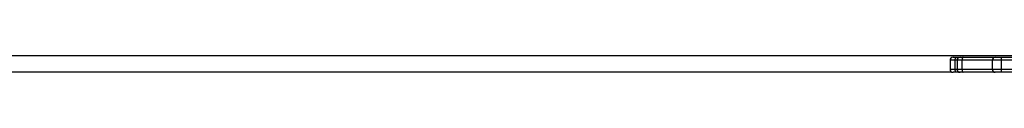
# Model space of a CAD drawing. Units: millimetres. Extents: x -6897 to 388691, y -3372 to 10191.
# Drawn here: x -1497 to -511, y 4480 to 4497 of the extents above; entities that cross this region are included whole.
import ezdxf

# ---------------------------------------------------------------- set-up
doc = ezdxf.new("R2010")
doc.units = ezdxf.units.MM
doc.layers.add('Toestel 2D', color=7, linetype='Continuous', lineweight=20)

# ---------------------------------------------------------------- blocks, each defined once
blk = doc.blocks.new('1780')
at = {"color": 7, "linetype": 'Continuous', "lineweight": 25}
for p, q in [((274.41, -855.725), (274.734, -855.725)), ((274.734, -855.725), (275.106, -855.725)), ((275.106, -855.725), (275.419, -855.725)), ((275.419, -855.725), (278.639, -855.725)), ((278.639, -855.725), (279.221, -855.725)), ((279.221, -855.725), (305.025, -855.725)), ((274.11, -856.025), (274.11, -856.925)), ((274.628, -856.925), (274.628, -856.025)), ((274.806, -856.025), (274.806, -856.925)), ((275.307, -856.925), (275.307, -856.025)), ((278.339, -856.025), (278.339, -856.925)), ((279.27, -856.925), (279.27, -856.025)), ((305.075, -856.025), (279.27, -856.025)), ((274.734, -857.225), (274.41, -857.225)), ((275.106, -857.225), (274.734, -857.225)), ((275.419, -857.225), (275.106, -857.225)), ((278.639, -857.225), (275.419, -857.225)), ((279.221, -857.225), (278.639, -857.225)), ((305.025, -857.225), (279.221, -857.225)), ((279.27, -856.925), (305.075, -856.925))]:
    blk.add_line(p, q, dxfattribs=at)
at = {"color": 8, "linetype": 'Continuous', "lineweight": 25}
for p, q in [((274.628, -856.025), (274.11, -856.025)), ((274.806, -856.025), (274.628, -856.025)), ((275.307, -856.025), (274.806, -856.025)), ((278.339, -856.025), (275.307, -856.025)), ((279.27, -856.025), (278.339, -856.025)), ((274.11, -856.925), (274.628, -856.925)), ((274.628, -856.925), (274.806, -856.925)), ((274.806, -856.925), (275.307, -856.925)), ((275.307, -856.925), (278.339, -856.925)), ((278.339, -856.925), (279.27, -856.925))]:
    blk.add_line(p, q, dxfattribs=at)
at = {"color": 7, "linetype": 'Continuous', "lineweight": 25, "flags": 128}
for points in [[(274.628, -856.025), (274.63, -855.966), (274.636, -855.91), (274.646, -855.858), (274.659, -855.813), (274.675, -855.775), (274.693, -855.748), (274.713, -855.731), (274.734, -855.725)], [(275.419, -855.725), (275.397, -855.731), (275.376, -855.748), (275.357, -855.775), (275.34, -855.813), (275.326, -855.858), (275.315, -855.91), (275.309, -855.966), (275.307, -856.025)], [(274.734, -857.225), (274.713, -857.219), (274.693, -857.202), (274.675, -857.174), (274.659, -857.137), (274.646, -857.092), (274.636, -857.04), (274.63, -856.983), (274.628, -856.925)], [(275.307, -856.925), (275.309, -856.983), (275.315, -857.04), (275.326, -857.092), (275.34, -857.137), (275.357, -857.174), (275.376, -857.202), (275.397, -857.219), (275.419, -857.225)]]:
    blk.add_lwpolyline(points, dxfattribs=at)
at = {"color": 7, "linetype": 'Continuous', "lineweight": 25}
for centre, radius, start, end in [((274.41, -856.025), 0.3, 90, 180), ((275.106, -856.025), 0.3, 90, 180), ((278.639, -856.025), 0.3, 90, 180), ((278.775, -855.952), 0.5, 351.60573, 26.98957), ((274.41, -856.925), 0.3, 180, 270), ((275.106, -856.925), 0.3, 180, 270), ((278.639, -856.925), 0.3, 180, 270), ((278.775, -856.998), 0.5, 333.01048, 8.39424)]:
    blk.add_arc(centre, radius, start, end, dxfattribs=at)
for points, knots in [([(315.441, -855.575), (314.973, -855.575), (313.923, -855.575), (312.309, -855.575), (310.633, -855.575), (309.036, -855.575), (307.519, -855.575), (306.084, -855.575), (304.731, -855.575), (303.444, -855.575), (302.226, -855.575), (301.081, -855.575), (300.03, -855.575), (299.069, -855.575), (298.166, -855.575), (296.524, -855.575), (294.086, -855.575), (290.815, -855.575), (287.092, -855.575), (282.929, -855.575), (278.334, -855.575), (273.696, -855.575), (268.718, -855.575), (263.393, -855.575), (257.712, -855.575), (251.976, -855.575), (246.187, -855.575), (240.347, -855.575), (234.28, -855.575), (227.982, -855.575), (221.451, -855.575), (214.868, -855.575), (208.236, -855.575), (201.558, -855.575), (194.836, -855.575), (189.336, -855.575), (185.08, -855.575), (182.085, -855.575), (179.096, -855.575), (176.153, -855.575), (173.297, -855.575), (170.556, -855.575), (168.517, -855.575), (167.118, -855.575), (166.294, -855.575), (165.393, -855.575), (164.411, -855.575), (163.35, -855.575), (162.133, -855.575), (160.75, -855.575), (159.19, -855.575), (157.517, -855.575), (155.72, -855.575), (153.794, -855.575), (151.74, -855.575), (149.567, -855.575), (147.277, -855.575), (144.867, -855.575), (142.369, -855.575), (140.673, -855.575), (139.82, -855.575)], [0, 0, 0, 0, 0.009327, 0.020895, 0.031897, 0.042331, 0.052197, 0.061497, 0.070229, 0.078395, 0.086341, 0.093664, 0.100365, 0.106443, 0.112012, 0.117557, 0.137624, 0.158101, 0.178948, 0.206951, 0.234955, 0.262959, 0.290963, 0.3243, 0.357638, 0.390975, 0.424313, 0.457651, 0.490988, 0.527357, 0.563725, 0.600093, 0.636461, 0.672829, 0.709197, 0.745566, 0.761568, 0.77757, 0.793572, 0.809365, 0.824525, 0.839041, 0.852911, 0.856867, 0.861205, 0.86596, 0.871134, 0.876726, 0.882736, 0.890356, 0.898557, 0.907339, 0.916701, 0.926853, 0.93761, 0.948972, 0.960938, 0.973509, 0.986685, 1, 1, 1, 1]), ([(139.82, -857.175), (140.567, -857.175), (142.056, -857.175), (144.246, -857.175), (146.355, -857.175), (148.353, -857.175), (150.241, -857.175), (152.019, -857.175), (153.687, -857.175), (155.267, -857.175), (156.757, -857.175), (158.152, -857.175), (159.428, -857.175), (160.591, -857.175), (161.681, -857.175), (163.655, -857.175), (166.57, -857.175), (170.443, -857.175), (174.804, -857.175), (179.624, -857.175), (184.871, -857.175), (190.096, -857.175), (195.628, -857.175), (201.46, -857.175), (207.584, -857.175), (213.669, -857.175), (219.713, -857.175), (225.715, -857.175), (231.853, -857.175), (238.12, -857.175), (244.509, -857.175), (250.837, -857.175), (257.104, -857.175), (263.304, -857.175), (269.028, -857.175), (272.65, -857.175), (274.256, -857.175)], [0, 0, 0, 0, 0.015761, 0.031384, 0.04624, 0.060331, 0.073656, 0.086215, 0.098008, 0.109035, 0.119765, 0.129655, 0.138704, 0.146913, 0.154433, 0.161922, 0.189022, 0.216676, 0.244828, 0.282646, 0.320464, 0.358282, 0.3961, 0.441122, 0.486143, 0.531165, 0.576186, 0.621207, 0.666229, 0.715343, 0.764457, 0.813571, 0.862685, 0.911799, 0.960913, 1, 1, 1, 1])]:
    blk.add_open_spline(points, degree=3, knots=knots, dxfattribs=at)
blk = doc.blocks.new('VPL-13-1780-GM')
at = {"layer": 'Toestel 2D', "color": 0, "xscale": 10, "yscale": 10, "zscale": 10}
blk.add_blockref('1780', (-3306.06, 13052.58), dxfattribs=at)

msp = doc.modelspace()

# ---------------------------------------------------------------- block references
msp.add_blockref('VPL-13-1780-GM', (0, 0))

doc.saveas('drawing.dxf')
